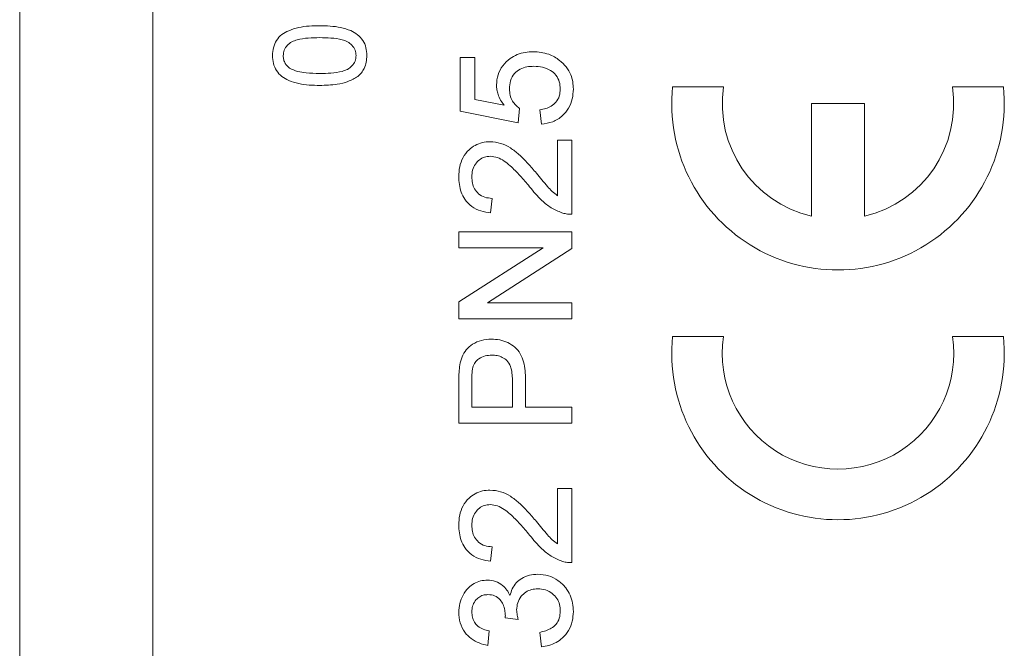
# Model space of a CAD drawing. Units: millimetres. Extents: x 234 to 922, y 147 to 716.
# Drawn here: x 645 to 660, y 502 to 511 of the extents above; entities that cross this region are included whole.
import ezdxf

# ---------------------------------------------------------------- set-up
doc = ezdxf.new("R2010")
doc.units = ezdxf.units.MM

msp = doc.modelspace()

# ---------------------------------------------------------------- linework, layer by layer
at = {"color": 7, "linetype": 'Continuous', "lineweight": 15}
for p, q in [((644.903, 482.27), (644.903, 522.969)), ((646.903, 521.119), (646.903, 484.119)), ((651.525, 509.753), (651.525, 510.559)), ((651.525, 510.559), (651.743, 510.559)), ((651.743, 510.559), (651.743, 509.931)), ((655.481, 510.119), (654.715, 510.119)), ((659.69, 510.119), (658.925, 510.119)), ((651.743, 509.931), (652.183, 509.844)), ((657.603, 509.869), (656.803, 509.869)), ((656.803, 509.869), (656.803, 508.176)), ((657.603, 508.176), (657.603, 509.869)), ((652.397, 509.578), (651.525, 509.753)), ((652.418, 509.796), (652.397, 509.578)), ((652.745, 509.557), (652.723, 509.775)), ((652.985, 509.317), (653.203, 509.317)), ((652.985, 508.485), (652.985, 509.317)), ((653.203, 509.317), (653.203, 508.205)), ((652.004, 508.445), (651.982, 508.227)), ((651.503, 507.704), (651.503, 507.944)), ((651.503, 507.944), (653.203, 507.944)), ((653.203, 507.944), (653.203, 507.69)), ((651.503, 506.889), (652.771, 507.704)), ((652.771, 507.704), (651.503, 507.704)), ((653.203, 507.69), (651.934, 506.876)), ((651.503, 506.636), (651.503, 506.889)), ((651.934, 506.876), (653.203, 506.876)), ((653.203, 506.876), (653.203, 506.636)), ((653.203, 506.636), (651.503, 506.636)), ((655.481, 506.369), (654.715, 506.369)), ((659.69, 506.369), (658.925, 506.369)), ((652.309, 505.307), (652.309, 505.717)), ((652.506, 505.723), (652.506, 505.307)), ((651.503, 505.067), (651.503, 505.691)), ((651.699, 505.713), (651.699, 505.307)), ((651.699, 505.307), (652.309, 505.307)), ((652.506, 505.307), (653.203, 505.307)), ((653.203, 505.307), (653.203, 505.067)), ((653.203, 505.067), (651.503, 505.067)), ((652.985, 504.086), (653.203, 504.086)), ((652.985, 503.255), (652.985, 504.086)), ((653.203, 504.086), (653.203, 502.975)), ((652.004, 503.214), (651.982, 502.996)), ((652.397, 502.123), (652.2, 502.145)), ((651.961, 501.95), (651.939, 501.732)), ((652.745, 501.71), (652.723, 501.928))]:
    msp.add_line(p, q, dxfattribs=at)
for centre, radius, start, end in [((657.203, 509.869), 2.5, 174.2608, 5.7392), ((657.203, 509.869), 1.74, 171.7393, 256.7097), ((657.203, 509.869), 1.74, 283.2903, 8.2607), ((657.203, 506.119), 2.5, 174.2608, 5.7392), ((657.203, 506.119), 1.74, 171.7393, 8.2607)]:
    msp.add_arc(centre, radius, start, end, dxfattribs=at)
for points, knots in [([(648.703, 510.589), (648.705, 510.628), (648.711, 510.708), (648.758, 510.819), (648.839, 510.909), (648.958, 510.969), (649.096, 511.014), (649.254, 511.035), (649.36, 511.037), (649.412, 511.037)], [0, 0, 0, 0, 0.1249588, 0.2498149, 0.3744551, 0.4994561, 0.66625, 0.8330594, 1, 1, 1, 1]), ([(649.412, 511.037), (649.465, 511.036), (649.571, 511.034), (649.728, 511.014), (649.868, 510.973), (649.984, 510.907), (650.066, 510.819), (650.114, 510.708), (650.119, 510.628), (650.121, 510.589)], [0, 0, 0, 0, 0.166976, 0.333893, 0.500625, 0.625591, 0.750309, 0.875036, 1, 1, 1, 1]), ([(649.412, 510.858), (649.355, 510.857), (649.241, 510.855), (649.099, 510.836), (648.99, 510.799), (648.923, 510.745), (648.873, 510.673), (648.867, 510.615), (648.864, 510.587)], [0, 0, 0, 0, 0.250523, 0.5008, 0.625865, 0.75074, 0.875367, 1, 1, 1, 1]), ([(649.959, 510.589), (649.956, 510.617), (649.95, 510.674), (649.9, 510.746), (649.833, 510.8), (649.724, 510.837), (649.582, 510.855), (649.469, 510.857), (649.412, 510.858)], [0, 0, 0, 0, 0.124544, 0.249196, 0.374051, 0.499141, 0.749452, 1, 1, 1, 1]), ([(652.07, 510.147), (652.074, 510.199), (652.082, 510.303), (652.159, 510.442), (652.263, 510.543), (652.38, 510.607), (652.498, 510.641), (652.579, 510.645), (652.62, 510.646)], [0, 0, 0, 0, 0.18648, 0.372812, 0.559432, 0.706195, 0.853053, 1, 1, 1, 1]), ([(652.62, 510.646), (652.66, 510.645), (652.74, 510.641), (652.848, 510.613), (652.942, 510.571), (652.993, 510.534), (653.018, 510.516)], [0, 0, 0, 0, 0.280001, 0.559918, 0.779992, 1, 1, 1, 1]), ([(649.412, 510.14), (649.36, 510.141), (649.254, 510.143), (649.097, 510.164), (648.956, 510.205), (648.841, 510.271), (648.758, 510.358), (648.71, 510.47), (648.705, 510.549), (648.703, 510.589)], [0, 0, 0, 0, 0.16699, 0.333917, 0.500651, 0.625648, 0.750348, 0.87505, 1, 1, 1, 1]), ([(648.864, 510.587), (648.866, 510.566), (648.868, 510.526), (648.897, 510.457), (648.937, 510.422), (648.96, 510.401)], [0, 0, 0, 0, 0.280453, 0.560688, 1, 1, 1, 1]), ([(649.412, 510.319), (649.469, 510.32), (649.582, 510.322), (649.724, 510.341), (649.833, 510.377), (649.899, 510.432), (649.951, 510.503), (649.956, 510.56), (649.959, 510.589)], [0, 0, 0, 0, 0.250525, 0.500809, 0.625902, 0.750761, 0.875415, 1, 1, 1, 1]), ([(650.121, 510.589), (650.119, 510.556), (650.116, 510.49), (650.087, 510.402), (650.042, 510.329), (650.005, 510.294), (649.986, 510.276)], [0, 0, 0, 0, 0.2800949, 0.5599236, 0.7799974, 1, 1, 1, 1]), ([(653.018, 510.516), (653.053, 510.486), (653.123, 510.424), (653.187, 510.31), (653.22, 510.194), (653.223, 510.121), (653.225, 510.085)], [0, 0, 0, 0, 0.279893, 0.559686, 0.779823, 1, 1, 1, 1]), ([(648.96, 510.401), (649, 510.382), (649.078, 510.345), (649.233, 510.324), (649.344, 510.321), (649.412, 510.319)], [0, 0, 0, 0, 0.279304, 0.559524, 1, 1, 1, 1]), ([(652.633, 510.428), (652.597, 510.427), (652.526, 510.423), (652.424, 510.39), (652.331, 510.322), (652.273, 510.213), (652.268, 510.129), (652.266, 510.087)], [0, 0, 0, 0, 0.187149, 0.374007, 0.560588, 0.779788, 1, 1, 1, 1]), ([(653.029, 510.086), (653.026, 510.123), (653.021, 510.197), (652.969, 510.297), (652.88, 510.375), (652.763, 510.422), (652.676, 510.426), (652.633, 510.428)], [0, 0, 0, 0, 0.186797, 0.373142, 0.559656, 0.779587, 1, 1, 1, 1]), ([(649.986, 510.276), (649.938, 510.248), (649.841, 510.191), (649.644, 510.148), (649.5, 510.143), (649.412, 510.14)], [0, 0, 0, 0, 0.279562, 0.559688, 1, 1, 1, 1]), ([(652.183, 509.844), (652.165, 509.869), (652.129, 509.919), (652.093, 509.998), (652.073, 510.075), (652.071, 510.123), (652.07, 510.147)], [0, 0, 0, 0, 0.280059, 0.559989, 0.780025, 1, 1, 1, 1]), ([(652.266, 510.087), (652.267, 510.055), (652.27, 509.991), (652.306, 509.907), (652.357, 509.841), (652.398, 509.811), (652.418, 509.796)], [0, 0, 0, 0, 0.280174, 0.559661, 0.779866, 1, 1, 1, 1]), ([(652.723, 509.775), (652.753, 509.78), (652.812, 509.791), (652.896, 509.827), (652.971, 509.888), (653.021, 509.98), (653.026, 510.051), (653.029, 510.086)], [0, 0, 0, 0, 0.187138, 0.374091, 0.560703, 0.780011, 1, 1, 1, 1]), ([(653.225, 510.085), (653.222, 510.035), (653.217, 509.937), (653.161, 509.797), (653.061, 509.675), (652.918, 509.584), (652.803, 509.566), (652.745, 509.557)], [0, 0, 0, 0, 0.186959, 0.373609, 0.560239, 0.779928, 1, 1, 1, 1]), ([(651.503, 508.772), (651.505, 508.821), (651.51, 508.919), (651.56, 509.06), (651.645, 509.17), (651.747, 509.245), (651.856, 509.288), (651.934, 509.293), (651.972, 509.295)], [0, 0, 0, 0, 0.1868759, 0.3734537, 0.5598849, 0.7066125, 0.8532307, 1, 1, 1, 1]), ([(651.972, 509.295), (652.026, 509.29), (652.135, 509.28), (652.282, 509.206), (652.418, 509.1), (652.545, 508.968), (652.628, 508.872), (652.67, 508.823)], [0, 0, 0, 0, 0.186266, 0.372693, 0.559463, 0.779701, 1, 1, 1, 1]), ([(651.974, 509.077), (651.945, 509.075), (651.887, 509.07), (651.81, 509.026), (651.747, 508.959), (651.705, 508.869), (651.701, 508.801), (651.699, 508.767)], [0, 0, 0, 0, 0.1866813, 0.3732083, 0.5599286, 0.7797023, 1, 1, 1, 1]), ([(652.567, 508.62), (652.52, 508.675), (652.427, 508.784), (652.301, 508.915), (652.187, 509.008), (652.087, 509.064), (652.012, 509.073), (651.974, 509.077)], [0, 0, 0, 0, 0.28033, 0.560586, 0.707309, 0.853856, 1, 1, 1, 1]), ([(651.982, 508.227), (651.932, 508.234), (651.832, 508.249), (651.694, 508.316), (651.594, 508.419), (651.536, 508.537), (651.508, 508.653), (651.504, 508.732), (651.503, 508.772)], [0, 0, 0, 0, 0.186789, 0.373253, 0.55954, 0.706249, 0.853072, 1, 1, 1, 1]), ([(651.699, 508.767), (651.701, 508.736), (651.704, 508.674), (651.737, 508.585), (651.799, 508.506), (651.894, 508.453), (651.967, 508.448), (652.004, 508.445)], [0, 0, 0, 0, 0.187154, 0.373913, 0.56051, 0.779886, 1, 1, 1, 1]), ([(652.67, 508.823), (652.725, 508.757), (652.801, 508.663), (652.904, 508.547), (652.958, 508.506), (652.985, 508.485)], [0, 0, 0, 0, 0.56006, 0.780088, 1, 1, 1, 1]), ([(653.052, 508.228), (652.997, 508.251), (652.888, 508.297), (652.76, 508.402), (652.655, 508.512), (652.596, 508.584), (652.567, 508.62)], [0, 0, 0, 0, 0.279719, 0.559614, 0.779797, 1, 1, 1, 1]), ([(653.203, 508.205), (653.174, 508.206), (653.123, 508.207), (653.073, 508.222), (653.052, 508.228)], [0, 0, 0, 0, 0.559956, 1, 1, 1, 1]), ([(651.519, 505.943), (651.528, 505.984), (651.546, 506.066), (651.611, 506.176), (651.713, 506.262), (651.844, 506.321), (651.942, 506.328), (651.992, 506.331)], [0, 0, 0, 0, 0.186885, 0.373467, 0.559993, 0.779937, 1, 1, 1, 1]), ([(651.992, 506.331), (652.034, 506.329), (652.119, 506.325), (652.241, 506.282), (652.349, 506.214), (652.435, 506.114), (652.479, 505.988), (652.503, 505.857), (652.505, 505.768), (652.506, 505.723)], [0, 0, 0, 0, 0.140075, 0.280053, 0.420033, 0.55962, 0.706245, 0.853082, 1, 1, 1, 1]), ([(651.998, 506.091), (651.964, 506.089), (651.897, 506.085), (651.81, 506.043), (651.744, 505.983), (651.724, 505.933), (651.714, 505.908)], [0, 0, 0, 0, 0.280261, 0.560078, 0.78015, 1, 1, 1, 1]), ([(652.309, 505.717), (652.308, 505.751), (652.306, 505.821), (652.284, 505.924), (652.234, 506.009), (652.159, 506.061), (652.081, 506.087), (652.026, 506.09), (651.998, 506.091)], [0, 0, 0, 0, 0.187096, 0.373971, 0.559859, 0.706385, 0.853083, 1, 1, 1, 1]), ([(651.503, 505.691), (651.503, 505.739), (651.503, 505.823), (651.514, 505.907), (651.519, 505.943)], [0, 0, 0, 0, 0.560101, 1, 1, 1, 1]), ([(651.714, 505.908), (651.709, 505.872), (651.699, 505.807), (651.699, 505.741), (651.699, 505.713)], [0, 0, 0, 0, 0.559585, 1, 1, 1, 1]), ([(651.503, 503.541), (651.505, 503.59), (651.51, 503.689), (651.56, 503.83), (651.645, 503.939), (651.747, 504.014), (651.856, 504.057), (651.934, 504.062), (651.972, 504.064)], [0, 0, 0, 0, 0.186876, 0.373454, 0.559885, 0.706613, 0.853231, 1, 1, 1, 1]), ([(651.972, 504.064), (652.026, 504.059), (652.135, 504.05), (652.282, 503.975), (652.418, 503.869), (652.545, 503.738), (652.628, 503.641), (652.67, 503.593)], [0, 0, 0, 0, 0.1862664, 0.3726929, 0.5594627, 0.7797011, 1, 1, 1, 1]), ([(651.974, 503.846), (651.945, 503.844), (651.887, 503.84), (651.81, 503.796), (651.747, 503.729), (651.705, 503.639), (651.701, 503.571), (651.699, 503.536)], [0, 0, 0, 0, 0.186681, 0.373208, 0.559929, 0.779702, 1, 1, 1, 1]), ([(652.567, 503.389), (652.52, 503.444), (652.427, 503.553), (652.301, 503.684), (652.187, 503.777), (652.087, 503.833), (652.012, 503.842), (651.974, 503.846)], [0, 0, 0, 0, 0.28033, 0.560586, 0.707309, 0.853856, 1, 1, 1, 1]), ([(651.982, 502.996), (651.932, 503.004), (651.832, 503.018), (651.694, 503.086), (651.594, 503.189), (651.536, 503.306), (651.508, 503.422), (651.504, 503.502), (651.503, 503.541)], [0, 0, 0, 0, 0.186789, 0.373253, 0.55954, 0.706249, 0.853072, 1, 1, 1, 1]), ([(651.699, 503.536), (651.701, 503.505), (651.704, 503.443), (651.737, 503.354), (651.799, 503.275), (651.894, 503.222), (651.967, 503.217), (652.004, 503.214)], [0, 0, 0, 0, 0.187154, 0.373913, 0.56051, 0.779886, 1, 1, 1, 1]), ([(652.67, 503.593), (652.725, 503.526), (652.801, 503.433), (652.904, 503.316), (652.958, 503.275), (652.985, 503.255)], [0, 0, 0, 0, 0.56006, 0.780088, 1, 1, 1, 1]), ([(653.052, 502.997), (652.997, 503.02), (652.888, 503.066), (652.76, 503.172), (652.655, 503.281), (652.596, 503.353), (652.567, 503.389)], [0, 0, 0, 0, 0.279719, 0.559614, 0.779797, 1, 1, 1, 1]), ([(653.203, 502.975), (653.174, 502.975), (653.123, 502.976), (653.073, 502.991), (653.052, 502.997)], [0, 0, 0, 0, 0.559956, 1, 1, 1, 1]), ([(652.272, 502.481), (652.282, 502.515), (652.303, 502.584), (652.364, 502.674), (652.452, 502.746), (652.565, 502.793), (652.649, 502.798), (652.691, 502.8)], [0, 0, 0, 0, 0.186781, 0.373378, 0.560058, 0.779845, 1, 1, 1, 1]), ([(652.691, 502.8), (652.745, 502.796), (652.853, 502.788), (652.999, 502.712), (653.109, 502.608), (653.18, 502.488), (653.219, 502.366), (653.223, 502.282), (653.225, 502.239)], [0, 0, 0, 0, 0.186517, 0.37291, 0.559546, 0.706308, 0.853112, 1, 1, 1, 1]), ([(651.503, 502.229), (651.506, 502.275), (651.512, 502.365), (651.562, 502.491), (651.636, 502.595), (651.73, 502.663), (651.829, 502.705), (651.9, 502.711), (651.935, 502.713)], [0, 0, 0, 0, 0.186741, 0.373426, 0.559892, 0.706575, 0.853309, 1, 1, 1, 1]), ([(651.935, 502.713), (651.976, 502.709), (652.057, 502.702), (652.157, 502.643), (652.229, 502.566), (652.258, 502.51), (652.272, 502.481)], [0, 0, 0, 0, 0.2796778, 0.5593663, 0.7796204, 1, 1, 1, 1]), ([(651.942, 502.495), (651.917, 502.493), (651.868, 502.49), (651.8, 502.455), (651.743, 502.4), (651.705, 502.324), (651.701, 502.266), (651.699, 502.236)], [0, 0, 0, 0, 0.1867769, 0.3733538, 0.5601197, 0.7798396, 1, 1, 1, 1]), ([(652.203, 502.176), (652.201, 502.205), (652.198, 502.263), (652.17, 502.346), (652.126, 502.426), (652.045, 502.487), (651.976, 502.492), (651.942, 502.495)], [0, 0, 0, 0, 0.187225, 0.374507, 0.561613, 0.780388, 1, 1, 1, 1]), ([(652.69, 502.582), (652.658, 502.58), (652.596, 502.576), (652.508, 502.536), (652.434, 502.469), (652.382, 502.374), (652.376, 502.301), (652.373, 502.264)], [0, 0, 0, 0, 0.18686, 0.373564, 0.560371, 0.780044, 1, 1, 1, 1]), ([(653.029, 502.247), (653.027, 502.281), (653.023, 502.347), (652.981, 502.44), (652.908, 502.518), (652.808, 502.573), (652.729, 502.579), (652.69, 502.582)], [0, 0, 0, 0, 0.186949, 0.373599, 0.560244, 0.779945, 1, 1, 1, 1]), ([(651.939, 501.732), (651.895, 501.742), (651.807, 501.762), (651.686, 501.829), (651.584, 501.931), (651.514, 502.07), (651.507, 502.176), (651.503, 502.229)], [0, 0, 0, 0, 0.186991, 0.373757, 0.560399, 0.780031, 1, 1, 1, 1]), ([(651.699, 502.236), (651.701, 502.21), (651.704, 502.156), (651.735, 502.081), (651.79, 502.015), (651.869, 501.97), (651.93, 501.957), (651.961, 501.95)], [0, 0, 0, 0, 0.186879, 0.373674, 0.560236, 0.779873, 1, 1, 1, 1]), ([(652.2, 502.145), (652.201, 502.151), (652.202, 502.161), (652.203, 502.172), (652.203, 502.176)], [0, 0, 0, 0, 0.560003, 1, 1, 1, 1]), ([(652.373, 502.264), (652.375, 502.237), (652.379, 502.189), (652.391, 502.143), (652.397, 502.123)], [0, 0, 0, 0, 0.559772, 1, 1, 1, 1]), ([(652.723, 501.928), (652.753, 501.936), (652.812, 501.95), (652.896, 501.986), (652.972, 502.047), (653.021, 502.14), (653.026, 502.211), (653.029, 502.247)], [0, 0, 0, 0, 0.187224, 0.374288, 0.56085, 0.780042, 1, 1, 1, 1]), ([(653.225, 502.239), (653.222, 502.19), (653.216, 502.092), (653.159, 501.954), (653.071, 501.847), (652.968, 501.773), (652.86, 501.727), (652.784, 501.716), (652.745, 501.71)], [0, 0, 0, 0, 0.186729, 0.373187, 0.559701, 0.706441, 0.853152, 1, 1, 1, 1])]:
    msp.add_open_spline(points, degree=3, knots=knots, dxfattribs=at)

doc.saveas('drawing.dxf')
